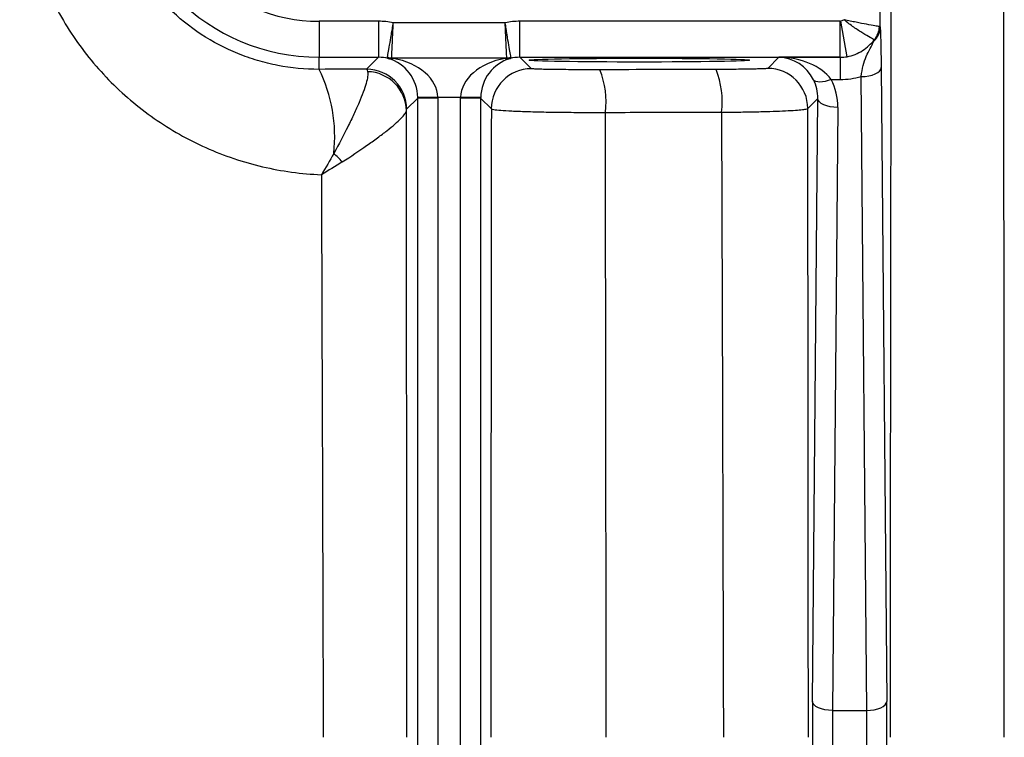
# Model space of a CAD drawing. Units: inches. Extents: x -32.8 to 34.4, y -13.4 to 24.1.
# Drawn here: x 8 to 9.9, y -6.9 to -5.5 of the extents above; entities that cross this region are included whole.
import ezdxf

# ---------------------------------------------------------------- set-up
doc = ezdxf.new("R2010")
doc.units = ezdxf.units.IN
doc.header["$MEASUREMENT"] = 0

msp = doc.modelspace()

# ---------------------------------------------------------------- linework, layer by layer
at = {"color": 7, "linetype": 'Continuous', "lineweight": 25}
for p, q in [((9.6875, -5.4846), (9.6875, -4.8717)), ((8.7008, -5.4726), (8.5839, -5.4726)), ((8.5839, -5.4726), (8.5839, -5.5435)), ((8.7008, -5.4726), (8.7008, -5.5435)), ((8.9498, -5.4754), (8.7297, -5.4754)), ((8.9788, -5.5435), (8.9788, -5.4726)), ((9.6087, -5.4726), (8.9788, -5.4726)), ((9.6087, -5.5435), (9.6087, -5.4726)), ((9.6224, -5.5423), (9.6101, -5.4725)), ((8.5839, -5.5435), (8.7008, -5.5435)), ((8.5839, -5.5672), (8.5839, -5.5435)), ((8.7008, -5.5435), (8.6773, -5.567)), ((8.7266, -5.5447), (8.953, -5.5447)), ((8.9788, -5.5435), (9.6087, -5.5435)), ((9.0013, -5.566), (8.9788, -5.5435)), ((9.4882, -5.5435), (9.4663, -5.5654)), ((9.6087, -5.5435), (9.4882, -5.5435)), ((9.6087, -5.5435), (9.6087, -5.5869)), ((9.6087, -5.5435), (9.6087, -5.5435)), ((9.6892, -5.5638), (9.7001, -6.8103)), ((9.591, -5.5869), (9.6087, -5.5869)), ((9.6608, -6.8279), (9.6499, -5.5814)), ((8.756, -5.6457), (8.778, -5.6237)), ((8.8173, -5.6217), (8.778, -5.6224)), ((8.778, -8.1379), (8.778, -5.6237)), ((8.8174, -5.6237), (8.778, -5.6237)), ((8.8173, -5.6217), (8.8622, -5.6217)), ((8.8174, -5.6237), (8.8174, -8.1379)), ((8.9016, -5.6224), (8.8622, -5.6217)), ((8.8622, -8.1379), (8.8622, -5.6237)), ((8.9016, -5.6237), (8.8622, -5.6237)), ((8.9016, -5.6237), (8.9226, -5.6447)), ((8.9016, -5.6237), (8.9016, -8.1379)), ((9.545, -5.6441), (9.5646, -5.6245)), ((9.5543, -6.8103), (9.5646, -5.6245)), ((9.604, -5.6421), (9.5936, -6.8279)), ((9.5936, -6.8279), (9.6608, -6.8279))]:
    msp.add_line(p, q, dxfattribs=at)
at = {"color": 7, "linetype": 'Continuous', "lineweight": 25, "flags": 128}
for points in [[(9.6499, -5.5814), (9.6575, -5.581), (9.6648, -5.58), (9.6716, -5.5784), (9.6775, -5.5762), (9.6824, -5.5735), (9.6861, -5.5705), (9.6884, -5.5672), (9.6892, -5.5638)], [(9.591, -5.5869), (9.5851, -5.5891), (9.5793, -5.5908), (9.5738, -5.5918), (9.5688, -5.5922), (9.5644, -5.592), (9.5608, -5.5911), (9.558, -5.5896), (9.5562, -5.5875)], [(9.604, -5.6421), (9.5964, -5.6417), (9.5891, -5.6407), (9.5823, -5.6391), (9.5764, -5.6369), (9.5715, -5.6342), (9.5678, -5.6312), (9.5655, -5.6279), (9.5646, -5.6245)], [(9.5936, -6.8279), (9.586, -6.8276), (9.5787, -6.8265), (9.5719, -6.8249), (9.566, -6.8227), (9.5611, -6.82), (9.5574, -6.817), (9.5551, -6.8137), (9.5543, -6.8103)], [(9.6608, -6.8279), (9.6684, -6.8276), (9.6757, -6.8265), (9.6824, -6.8249), (9.6884, -6.8227), (9.6933, -6.82), (9.697, -6.817), (9.6993, -6.8137), (9.7001, -6.8103)]]:
    msp.add_lwpolyline(points, dxfattribs=at)
at = {"color": 7, "linetype": 'Continuous', "lineweight": 25}
for centre, radius, start, end in [((8.5839, -5.1485), 0.3949, 180, 270), ((8.5839, -5.1485), 0.3241, 180, 270), ((9.6509, -5.4841), 0.0366, 310.9708, 359.2775), ((9.6454, -5.4824), 0.0404, 318.653, 358.923), ((8.7267, -5.5044), 0.0403, 257.7581, 269.7208), ((8.7245, -5.5257), 0.0206, 257.4928, 284.4723), ((8.9551, -5.5257), 0.0206, 255.5277, 282.5072), ((8.9528, -5.5044), 0.0403, 270.2792, 282.2419), ((8.3171, -5.6989), 0.2975, 353.5413, 26.2758), ((8.6773, -5.6457), 0.0788, 0.0204, 89.9796), ((8.6775, -5.6499), 0.0781, 0.9352, 88.7355), ((9.0013, -5.6447), 0.0788, 90.0204, 179.9796), ((8.9811, -5.6311), 0.1673, 352.8855, 22.1716), ((9.2059, -5.6306), 0.1708, 352.9943, 21.7383), ((9.4662, -5.6441), 0.0788, 0.0204, 89.9796), ((8.374, -5.9861), 0.3484, 42.861, 46.7528)]:
    msp.add_arc(centre, radius, start, end, dxfattribs=at)
for centre, major_axis, ratio, start_param, end_param in [((8.7007, -5.6222), (-0.1058, -0.1058), 0.999695, 3.732179, 3.926839), ((8.9788, -5.6222), (0.1058, -0.1058), 0.999695, 2.356347, 2.551007), ((9.6087, -5.4647), (-0.00557, 0.00557), 0.999695, 2.356347, 2.531437), ((8.7007, -5.6222), (0.0557, 0.0557), 0.999148, 0.538623, 0.785246), ((8.7013, -5.6217), (-0.03, 0.0732), 0.963603, 4.327608, 5.634328), ((8.7013, -5.6217), (0.1161, -0.0025), 0.678124, 0.03232, 1.33904), ((8.9783, -5.6217), (0.1161, 0.0025), 0.678124, 1.802553, 3.109273), ((8.9783, -5.6217), (0.03, 0.0732), 0.963603, 0.648857, 1.955577), ((8.9788, -5.6222), (0.0557, -0.0557), 0.999148, 2.356347, 2.60297), ((9.4882, -5.6222), (-0.03, 0.0732), 0.963603, 4.791873, 5.880951), ((9.4882, -5.6222), (0.1161, -0.0025), 0.678124, 0.496584, 1.585663), ((9.6087, -5.4647), (0.0557, 0.0557), 0.999756, 3.927143, 4.102233), ((9.6073, -5.4633), (-0.0321, 0.0738), 0.974954, 2.740718, 2.915808), ((9.4859, -5.6245), (0.0317, 0.0735), 0.981167, 5.113283, 5.594696), ((9.4859, -5.6422), (0.0469, 0.1098), 0.987447, 5.111609, 5.593022), ((9.6073, -5.4281), (-0.0625, 0.1464), 0.987447, 2.742678, 3.00716), ((8.6992, -5.6238), (0.0557, 0.0557), 0.999391, 5.497939, 5.515088), ((8.6992, -5.6238), (-0.0835, -0.0835), 0.999695, 2.356347, 2.373495), ((8.9803, -5.6238), (0.0835, -0.0835), 0.999695, 3.90969, 3.926839), ((8.9803, -5.6238), (0.0557, -0.0557), 0.999391, 3.90969, 3.926839), ((9.5567, -6.8808), (0, 0.1575), 0.017455, 1.106532, 2.035061), ((9.6977, -6.8808), (0, 0.1575), 0.017455, 4.248125, 5.176653), ((9.5961, -6.8808), (0, 0.1181), 0.023273, 1.106532, 2.035061), ((9.6583, -6.8808), (0, 0.1181), 0.023273, 4.248125, 5.176653)]:
    msp.add_ellipse(centre, major_axis=major_axis, ratio=ratio, start_param=start_param, end_param=end_param, dxfattribs=at)
msp.add_ellipse((9.2138, -5.5491), major_axis=(0.2165, 0), ratio=0.017455, dxfattribs=at)
for points, knots in [([(9.709, -5.0138), (9.7085, -5.3244), (9.7081, -5.6354), (9.7073, -6.2578), (9.707, -6.5692), (9.7068, -6.8808)], [0, 0, 0, 0, 0.5, 0.5, 1, 1, 1, 1]), ([(8.5839, -5.5672), (8.5563, -5.5673), (8.5292, -5.5647), (8.4892, -5.557), (8.476, -5.5537), (8.4498, -5.546), (8.4368, -5.5414), (8.3988, -5.5259), (8.3748, -5.5133), (8.3293, -5.4834), (8.3076, -5.4659), (8.2687, -5.4276), (8.2512, -5.4067), (8.2279, -5.3725), (8.2206, -5.3606), (8.2074, -5.3363), (8.2015, -5.3239), (8.1854, -5.2859), (8.1771, -5.2595), (8.1659, -5.2045), (8.163, -5.1767), (8.163, -5.1485)], [0, 0, 0, 0, 0.125, 0.125, 0.1875, 0.1875, 0.25, 0.25, 0.375, 0.375, 0.5, 0.5, 0.625, 0.625, 0.6875, 0.6875, 0.75, 0.75, 0.875, 0.875, 1, 1, 1, 1]), ([(7.995, -5.1607), (7.9952, -5.2006), (7.9992, -5.2401), (8.011, -5.2986), (8.0159, -5.3178), (8.0273, -5.3555), (8.0339, -5.3739), (8.0489, -5.4101), (8.0572, -5.4279), (8.0756, -5.4627), (8.0857, -5.4798), (8.1182, -5.5292), (8.1427, -5.5596), (8.1836, -5.6016), (8.1979, -5.6149), (8.2279, -5.6404), (8.2436, -5.6525), (8.2917, -5.6861), (8.3256, -5.7052), (8.379, -5.7291), (8.3974, -5.7363), (8.4347, -5.7489), (8.4535, -5.7542), (8.5104, -5.7675), (8.549, -5.7728), (8.5883, -5.7744)], [0, 0, 0, 0, 0.125, 0.125, 0.1875, 0.1875, 0.25, 0.25, 0.3125, 0.3125, 0.375, 0.375, 0.5, 0.5, 0.5625, 0.5625, 0.625, 0.625, 0.75, 0.75, 0.8125, 0.8125, 0.875, 0.875, 1, 1, 1, 1]), ([(8.7182, -5.5438), (8.7185, -5.5421), (8.7191, -5.5392), (8.7206, -5.5308), (8.7215, -5.5256), (8.7237, -5.5132), (8.7248, -5.5063), (8.7267, -5.495), (8.7273, -5.4912), (8.7285, -5.4834), (8.7291, -5.4794), (8.7297, -5.4754)], [0, 0, 0, 0, 0.25, 0.25, 0.5, 0.5, 0.75, 0.75, 0.875, 0.875, 1, 1, 1, 1]), ([(8.7266, -5.5447), (8.7266, -5.543), (8.7268, -5.54), (8.7272, -5.5315), (8.7274, -5.5262), (8.728, -5.5136), (8.7283, -5.5066), (8.7289, -5.4952), (8.729, -5.4913), (8.7294, -5.4835), (8.7296, -5.4794), (8.7297, -5.4754)], [0, 0, 0, 0, 0.25, 0.25, 0.5, 0.5, 0.75, 0.75, 0.875, 0.875, 1, 1, 1, 1]), ([(8.9614, -5.5438), (8.9611, -5.5421), (8.9605, -5.5392), (8.959, -5.5308), (8.9581, -5.5256), (8.9559, -5.5132), (8.9547, -5.5063), (8.9529, -5.495), (8.9523, -5.4912), (8.9511, -5.4834), (8.9505, -5.4794), (8.9498, -5.4754)], [0, 0, 0, 0, 0.25, 0.25, 0.5, 0.5, 0.75, 0.75, 0.875, 0.875, 1, 1, 1, 1]), ([(8.953, -5.5447), (8.9529, -5.543), (8.9528, -5.54), (8.9524, -5.5315), (8.9521, -5.5262), (8.9516, -5.5136), (8.9512, -5.5066), (8.9507, -5.4952), (8.9505, -5.4913), (8.9502, -5.4835), (8.95, -5.4794), (8.9498, -5.4754)], [0, 0, 0, 0, 0.25, 0.25, 0.5, 0.5, 0.75, 0.75, 0.875, 0.875, 1, 1, 1, 1]), ([(9.6757, -5.5091), (9.6741, -5.5082), (9.6713, -5.5067), (9.6636, -5.5023), (9.6588, -5.4995), (9.6478, -5.4927), (9.6417, -5.4888), (9.6322, -5.4822), (9.629, -5.4799), (9.6228, -5.4749), (9.6196, -5.4723), (9.6166, -5.4695)], [0, 0, 0, 0, 0.25, 0.25, 0.5, 0.5, 0.75, 0.75, 0.875, 0.875, 1, 1, 1, 1]), ([(9.6858, -5.4832), (9.684, -5.4829), (9.6809, -5.4823), (9.6724, -5.4808), (9.667, -5.4798), (9.6544, -5.4775), (9.6474, -5.4761), (9.6361, -5.4739), (9.6323, -5.4731), (9.6245, -5.4714), (9.6205, -5.4705), (9.6166, -5.4695)], [0, 0, 0, 0, 0.25, 0.25, 0.5, 0.5, 0.75, 0.75, 0.875, 0.875, 1, 1, 1, 1]), ([(9.6875, -5.4846), (9.6876, -5.4882), (9.6878, -5.4922), (9.6882, -5.5019), (9.6883, -5.5076), (9.6886, -5.5206), (9.6888, -5.5282), (9.689, -5.5448), (9.6891, -5.5539), (9.6892, -5.5638)], [0, 0, 0, 0, 0.25, 0.25, 0.5, 0.5, 0.75, 0.75, 1, 1, 1, 1]), ([(9.6224, -5.5423), (9.6333, -5.5403), (9.6435, -5.5361), (9.6569, -5.5275), (9.6612, -5.5241), (9.6689, -5.517), (9.6725, -5.5132), (9.6757, -5.5091)], [0, 0, 0, 0, 0.5, 0.5, 0.75, 0.75, 1, 1, 1, 1]), ([(9.6499, -5.5814), (9.651, -5.5734), (9.6523, -5.5662), (9.6556, -5.553), (9.6576, -5.547), (9.6622, -5.5362), (9.6648, -5.5312), (9.67, -5.5214), (9.6726, -5.5166), (9.6749, -5.5117)], [0, 0, 0, 0, 0.25, 0.25, 0.5, 0.5, 0.75, 0.75, 1, 1, 1, 1]), ([(8.7296, -5.5457), (8.7289, -5.5455), (8.7282, -5.5454), (8.727, -5.5451), (8.7265, -5.5449), (8.7266, -5.5447)], [0, 0, 0, 0, 0.5, 0.5, 1, 1, 1, 1]), ([(8.953, -5.5447), (8.9531, -5.5449), (8.9526, -5.5451), (8.9514, -5.5454), (8.9507, -5.5455), (8.95, -5.5457)], [0, 0, 0, 0, 0.5, 0.5, 1, 1, 1, 1]), ([(8.9596, -5.5458), (8.9601, -5.5457), (8.9605, -5.5455), (8.9608, -5.5452), (8.9611, -5.545), (8.9613, -5.5447), (8.9614, -5.5444), (8.9614, -5.5442), (8.9614, -5.544), (8.9614, -5.5438)], [0, 0, 0, 0, 0.000138065, 0.000138065, 0.000138065, 0.0002651134, 0.0002651134, 0.0002651134, 0.0003492504, 0.0003492504, 0.0003492504, 0.0003492504]), ([(8.6793, -5.5718), (8.6798, -5.5741), (8.6797, -5.5773), (8.6787, -5.585), (8.6777, -5.5897), (8.6733, -5.6053), (8.6685, -5.6183), (8.6594, -5.6399), (8.656, -5.6474), (8.6486, -5.6633), (8.6446, -5.6716), (8.632, -5.6968), (8.6228, -5.7143), (8.6127, -5.7324)], [0, 0, 0, 0, 0.125, 0.125, 0.25, 0.25, 0.5, 0.5, 0.625, 0.625, 0.75, 0.75, 1, 1, 1, 1]), ([(9.136, -5.568), (9.1277, -5.568), (9.1194, -5.568), (9.1028, -5.568), (9.0944, -5.5679), (9.0784, -5.5679), (9.0707, -5.5678), (9.056, -5.5677), (9.049, -5.5676), (9.0364, -5.5674), (9.0306, -5.5673), (9.0204, -5.5671), (9.0161, -5.5669), (9.009, -5.5667), (9.0062, -5.5665), (9.0025, -5.5662), (9.0014, -5.5661), (9.0013, -5.566)], [0, 0, 0, 0, 0.125, 0.125, 0.25, 0.25, 0.375, 0.375, 0.5, 0.5, 0.625, 0.625, 0.75, 0.75, 0.875, 0.875, 1, 1, 1, 1]), ([(9.4663, -5.5654), (9.4661, -5.5655), (9.4654, -5.5656), (9.4627, -5.5659), (9.4608, -5.566), (9.4557, -5.5662), (9.4526, -5.5663), (9.4454, -5.5665), (9.4412, -5.5666), (9.432, -5.5668), (9.4269, -5.5669), (9.416, -5.5671), (9.4102, -5.5671), (9.3916, -5.5673), (9.3784, -5.5674), (9.3645, -5.5674)], [0, 0, 0, 0, 0.125, 0.125, 0.25, 0.25, 0.375, 0.375, 0.5, 0.5, 0.625, 0.625, 0.75, 0.75, 1, 1, 1, 1]), ([(8.6294, -5.7492), (8.6465, -5.7382), (8.6625, -5.7275), (8.6847, -5.712), (8.6919, -5.7068), (8.7052, -5.697), (8.7115, -5.6923), (8.7286, -5.6788), (8.7382, -5.6706), (8.7481, -5.6605), (8.7507, -5.6575), (8.7544, -5.6524), (8.7554, -5.6503), (8.7556, -5.6486)], [0, 0, 0, 0, 0.25, 0.25, 0.375, 0.375, 0.5, 0.5, 0.75, 0.75, 0.875, 0.875, 1, 1, 1, 1]), ([(8.9226, -5.6447), (8.9228, -5.6452), (8.9245, -5.6457), (8.9308, -5.6467), (8.9355, -5.6472), (8.9473, -5.6481), (8.9545, -5.6486), (8.9672, -5.6492), (8.9718, -5.6494), (8.9814, -5.6498), (8.9914, -5.6501), (9.0024, -5.6504), (9.0139, -5.6507), (9.0199, -5.6509), (9.0383, -5.6512), (9.0511, -5.6514), (9.0778, -5.6517), (9.0917, -5.6518), (9.1193, -5.6519), (9.1332, -5.6519), (9.1471, -5.6518)], [0, 0, 0, 0, 0.125, 0.125, 0.25, 0.25, 0.375, 0.375, 0.4375, 0.4375, 0.5, 0.5625, 0.5625, 0.625, 0.625, 0.75, 0.75, 0.875, 0.875, 1, 1, 1, 1]), ([(9.1471, -5.6518), (9.1991, -5.6517), (9.251, -5.6517), (9.303, -5.6516), (9.3271, -5.6515), (9.3512, -5.6515), (9.3753, -5.6515)], [0, 0, 0, 0, 0.004000002, 0.004000002, 0.004000002, 0.005854852, 0.005854852, 0.005854852, 0.005854852]), ([(9.3753, -5.6515), (9.3869, -5.6514), (9.3982, -5.6513), (9.4202, -5.651), (9.4309, -5.6508), (9.4515, -5.6504), (9.4612, -5.6502), (9.4793, -5.6496), (9.4878, -5.6493), (9.5033, -5.6486), (9.5101, -5.6483), (9.5222, -5.6475), (9.5274, -5.6471), (9.5358, -5.6463), (9.5391, -5.6459), (9.5435, -5.645), (9.5448, -5.6446), (9.545, -5.6441)], [0, 0, 0, 0, 0.125, 0.125, 0.25, 0.25, 0.375, 0.375, 0.5, 0.5, 0.625, 0.625, 0.75, 0.75, 0.875, 0.875, 1, 1, 1, 1])]:
    msp.add_open_spline(points, degree=3, knots=knots, dxfattribs=at)
for points in [[(9.9315, -6.8808), (9.931, -6.2606), (9.9307, -5.6411), (9.9306, -5.0228)], [(9.6166, -5.4695), (9.6146, -5.4709), (9.6125, -5.4721), (9.6101, -5.4725)], [(9.6858, -5.4832), (9.6868, -5.4833), (9.6874, -5.4838), (9.6875, -5.4846)], [(9.6749, -5.5117), (9.6754, -5.5107), (9.6757, -5.5097), (9.6757, -5.5091)], [(8.7182, -5.5438), (8.718, -5.5447), (8.7188, -5.5454), (8.72, -5.5458)], [(8.6773, -5.567), (8.6462, -5.567), (8.615, -5.5671), (8.5839, -5.5672)], [(8.6773, -5.567), (8.678, -5.5672), (8.6786, -5.5688), (8.6793, -5.5718)], [(9.3645, -5.5674), (9.2883, -5.5676), (9.2121, -5.5678), (9.136, -5.568)], [(8.7556, -5.6486), (8.7557, -5.6468), (8.7559, -5.6458), (8.756, -5.6457)], [(8.7565, -6.8808), (8.7563, -6.4698), (8.756, -6.059), (8.7556, -5.6486)], [(8.9226, -5.6447), (8.9221, -6.0564), (8.9217, -6.4685), (8.9215, -6.8808)], [(9.1487, -6.8808), (9.1481, -6.4709), (9.1475, -6.0612), (9.1471, -5.6518)], [(9.3753, -5.6515), (9.3767, -6.0609), (9.3779, -6.4708), (9.379, -6.8808)], [(9.5461, -6.8808), (9.5459, -6.4683), (9.5455, -6.056), (9.545, -5.6441)], [(8.6127, -5.7324), (8.6051, -5.7465), (8.5969, -5.7606), (8.5883, -5.7744)], [(8.6294, -5.7492), (8.6161, -5.7577), (8.6023, -5.7662), (8.5883, -5.7744)], [(8.5883, -5.7744), (8.5896, -6.143), (8.5909, -6.5119), (8.592, -6.8808)]]:
    msp.add_open_spline(points, degree=3, dxfattribs=at)

doc.saveas('drawing.dxf')
